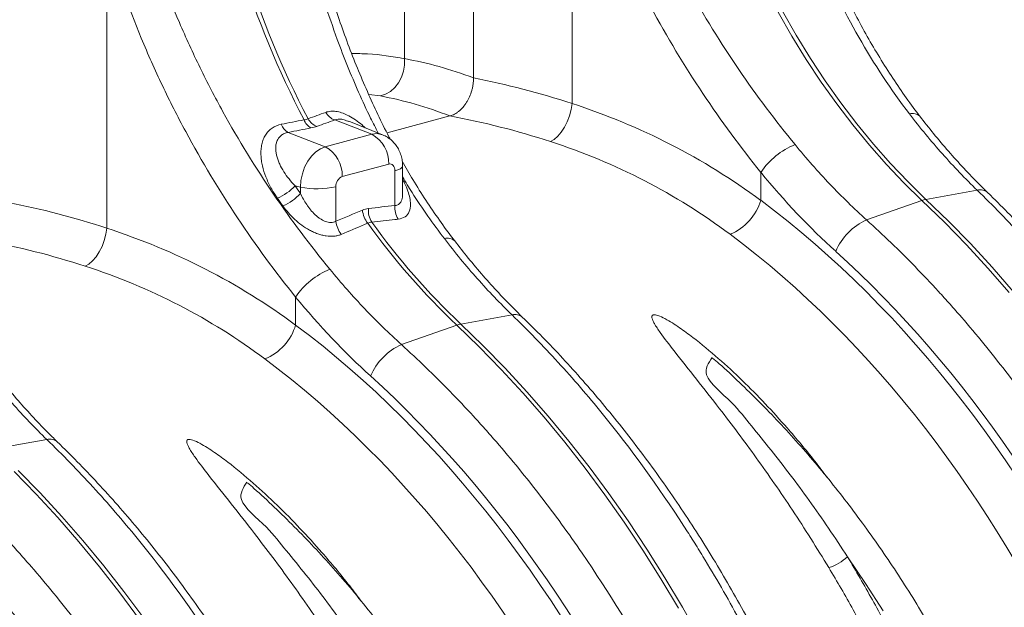
# Model space of a CAD drawing. Units: millimetres. Extents: x 0 to 8400, y 0 to 5940.
# Drawn here: x 2026 to 2325, y 1546 to 1725 of the extents above; entities that cross this region are included whole.
import ezdxf

# ---------------------------------------------------------------- set-up
doc = ezdxf.new("R2010")
doc.units = ezdxf.units.MM
doc.layers.add('ACO_DRAINAGE', color=7, linetype='Continuous')

# ---------------------------------------------------------------- blocks, each defined once
blk = doc.blocks.new('ACO - 32844 - ISO')
at = {"linetype": 'Continuous', "lineweight": 0}
for p, q in [((-273.72, 845.01), (-273.72, 977.48)), ((-294.68, 938.28), (-294.68, 850.85)), ((-243.79, 924.65), (-243.79, 837.22)), ((-385.21, 886.76), (-385.21, 799.33)), ((-175.68, 858.02), (-179.84, 865.3)), ((-181.08, 864.97), (-176.91, 857.69)), ((-176.91, 857.69), (-172.56, 850.61)), ((-171.33, 850.94), (-175.68, 858.02)), ((-294.7, 848.93), (-294.68, 850.85)), ((-172.56, 850.61), (-168.02, 843.75)), ((-166.79, 844.08), (-171.33, 850.94)), ((-295.03, 847.03), (-294.7, 848.93)), ((-296.54, 843.54), (-295.65, 845.21)), ((-295.65, 845.21), (-295.03, 847.03)), ((-299, 840.91), (-297.67, 842.09)), ((-297.67, 842.09), (-296.54, 843.54)), ((-168.02, 843.75), (-163.3, 837.12)), ((-162.07, 837.45), (-166.79, 844.08)), ((-302.02, 839.53), (-305.61, 839.98)), ((-302.02, 839.53), (-300.47, 840.04)), ((-300.47, 840.04), (-299, 840.91)), ((-244.58, 833.51), (-244.08, 835.37)), ((-244.08, 835.37), (-243.79, 837.22)), ((-163.3, 837.12), (-158.42, 830.72)), ((-157.19, 831.05), (-162.07, 837.45)), ((-315.94, 832.23), (-304.69, 827.87)), ((-300.04, 828.32), (-280.9, 833.45)), ((-245.26, 831.7), (-244.58, 833.51)), ((-311.97, 831.86), (-311.71, 831.76)), ((-301.38, 827.71), (-311.68, 831.84)), ((-247.07, 828.53), (-246.1, 830.02)), ((-246.1, 830.02), (-245.26, 831.7)), ((-158.42, 830.72), (-153.38, 824.57)), ((-152.15, 824.9), (-157.19, 831.05)), ((-330.08, 828.44), (-318.83, 824.09)), ((-304.69, 827.87), (-318.83, 824.09)), ((-250.37, 825.69), (-249.24, 826.32)), ((-249.24, 826.32), (-248.13, 827.28)), ((-248.13, 827.28), (-247.07, 828.53)), ((-320.3, 823.49), (-321.71, 822.53)), ((-318.83, 824.09), (-320.3, 823.49)), ((-153.38, 824.57), (-148.19, 818.69)), ((-146.96, 819.02), (-152.15, 824.9)), ((-323.01, 821.24), (-324.15, 819.66)), ((-321.71, 822.53), (-323.01, 821.24)), ((-325.09, 817.85), (-325.78, 815.9)), ((-324.15, 819.66), (-325.09, 817.85)), ((-313.67, 815.02), (-299.53, 818.81)), ((-299.53, 818.81), (-299.16, 818.86)), ((-299.16, 818.86), (-298.81, 818.81)), ((-298.81, 818.81), (-298.48, 818.66)), ((-298.48, 818.66), (-298.19, 818.42)), ((-298.19, 818.42), (-297.96, 818.09)), ((-297.96, 818.09), (-297.78, 817.69)), ((-297.78, 817.69), (-297.68, 817.24)), ((-296.7, 817.05), (-295.98, 817.4)), ((-295.98, 817.4), (-295.51, 817.77)), ((-295.51, 817.77), (-295.31, 818.17)), ((-295.31, 818.17), (-295.3, 818.26)), ((-295.3, 809.8), (-295.3, 818.26)), ((-148.19, 818.69), (-142.86, 813.09)), ((-141.63, 813.42), (-146.96, 819.02)), ((-325.78, 815.9), (-326.21, 813.86)), ((-297.68, 817.24), (-297.64, 816.75)), ((-297.64, 816.75), (-296.7, 817.05)), ((-297.64, 816.75), (-297.64, 806.25)), ((-186.4, 807.8), (-186.4, 816.31)), ((-327.99, 812.19), (-326.36, 811.82)), ((-326.21, 813.86), (-326.36, 811.82)), ((-326.36, 811.82), (-326.36, 809.88)), ((-315.56, 801.45), (-315.56, 811.95)), ((-142.86, 813.09), (-137.41, 807.76)), ((-136.18, 808.09), (-141.63, 813.42)), ((-120.6, 810.87), (-136.18, 808.09)), ((-154.24, 801.86), (-137.41, 807.76)), ((-137.41, 807.76), (-130.59, 801.17)), ((-129.36, 801.5), (-136.18, 808.09)), ((-385.5, 797.48), (-385.21, 799.33)), ((-130.59, 801.17), (-123.89, 794.31)), ((-122.66, 794.64), (-129.36, 801.5)), ((-386, 795.62), (-385.5, 797.48)), ((-387.52, 792.14), (-386.68, 793.82)), ((-386.68, 793.82), (-386, 795.62)), ((-123.89, 794.31), (-117.32, 787.19)), ((-116.08, 787.52), (-122.66, 794.64)), ((-389.55, 789.39), (-388.49, 790.64)), ((-388.49, 790.64), (-387.52, 792.14)), ((-391.79, 787.8), (-390.67, 788.43)), ((-390.67, 788.43), (-389.55, 789.39)), ((-109.64, 780.14), (-116.08, 787.52)), ((-117.32, 787.19), (-110.87, 779.81)), ((-327.82, 769.91), (-327.82, 778.42)), ((-262.02, 772.98), (-277.6, 770.21)), ((-295.66, 763.97), (-278.83, 769.87)), ((-278.83, 769.87), (-272.01, 763.28)), ((-270.78, 763.62), (-277.6, 770.21)), ((-264.08, 756.76), (-270.78, 763.62)), ((-272.01, 763.28), (-265.31, 756.42)), ((-265.31, 756.42), (-258.74, 749.3)), ((-257.51, 749.63), (-264.08, 756.76)), ((-258.74, 749.3), (-252.3, 741.92)), ((-251.06, 742.25), (-257.51, 749.63)), ((-252.3, 741.92), (-245.99, 734.3)), ((-244.76, 734.63), (-251.06, 742.25)), ((-403.45, 735.09), (-419.02, 732.32)), ((-245.99, 734.3), (-239.83, 726.44)), ((-238.6, 726.77), (-244.76, 734.63)), ((-413.43, 725.4), (-406.73, 718.54)), ((-405.5, 718.87), (-412.2, 725.73)), ((-239.83, 726.44), (-233.83, 718.34)), ((-232.6, 718.67), (-238.6, 726.77)), ((-406.73, 718.54), (-400.16, 711.41)), ((-398.93, 711.74), (-405.5, 718.87)), ((-226.75, 710.36), (-232.6, 718.67)), ((-233.83, 718.34), (-227.98, 710.03)), ((-400.16, 711.41), (-393.72, 704.04)), ((-392.48, 704.37), (-398.93, 711.74)), ((-227.98, 710.03), (-222.3, 701.5)), ((-221.07, 701.83), (-226.75, 710.36)), ((-393.72, 704.04), (-387.41, 696.41)), ((-386.18, 696.74), (-392.48, 704.37)), ((-222.3, 701.5), (-216.79, 692.77)), ((-215.56, 693.1), (-221.07, 701.83)), ((-154.52, 691.35), (-160.03, 699.45)), ((-387.41, 696.41), (-381.26, 688.55)), ((-380.02, 688.88), (-386.18, 696.74)), ((-216.79, 692.77), (-211.46, 683.84)), ((-210.23, 684.17), (-215.56, 693.1)), ((-381.26, 688.55), (-375.25, 680.45)), ((-374.02, 680.78), (-380.02, 688.88)), ((-149.19, 683.02), (-154.52, 691.35)), ((-205.08, 675.06), (-210.23, 684.17))]:
    blk.add_line(p, q, dxfattribs=at)
for centre, radius, start, end in [((-72.86, 963.86), 284.66, 197.3211, 207.5362), ((-71.63, 964.19), 284.66, 197.3211, 207.5362), ((-320.79, 833.95), 4.79, 200.6791, 240.0999), ((-319.63, 835.05), 5.06, 209.1613, 250.2821), ((-314.23, 837), 5.07, 208.9689, 250.2494), ((-140.19, 831.1), 3.11, 46.074, 108.6958), ((-327.69, 832.6), 4.81, 200.5411, 240.0923), ((-303.27, 822.92), 5.16, 68.4272, 106.0016), ((-309.29, 819.25), 9.77, 357.4331, 61.9206), ((-323.44, 815.46), 9.77, 357.4331, 61.9206), ((-167.37, 803.42), 22.98, 111.9937, 145.8783), ((-312.41, 812.13), 3.16, 113.5918, 183.3635), ((-339.95, 823.66), 16.57, 293.4403, 316.1665), ((-321.25, 836.84), 25.53, 258.4608, 282.8795), ((-338.1, 820.76), 16.01, 293.6506, 317.1919), ((-119.71, 807.4), 3.58, 49.2446, 104.3595), ((-298.98, 804.75), 6.73, 175.0368, 212.0189), ((-290.95, 805.67), 6.72, 175.0438, 212.2086), ((-201.82, 812.38), 16.09, 292.197, 343.4609), ((-134.74, 800.27), 7.95, 100.3948, 109.6011), ((-300.08, 805.53), 7.47, 185.3557, 218.772), ((-308.12, 802.14), 7.47, 185.3352, 218.9154), ((-130.14, 927.18), 216.45, 215.7043, 226.6117), ((-128.91, 927.51), 216.45, 215.7043, 226.6117), ((-146.74, 785.12), 18.34, 114.1352, 156.9414), ((-281.61, 793.21), 3.11, 46.074, 108.6958), ((-308.79, 765.53), 22.98, 111.9937, 145.8783), ((-261.14, 769.51), 3.58, 49.2446, 104.3595), ((-343.24, 774.49), 16.09, 292.197, 343.4609), ((-276.16, 762.39), 7.95, 100.3948, 109.6011), ((-288.16, 747.23), 18.34, 114.1352, 156.9414), ((-402.56, 731.62), 3.58, 49.2446, 104.3595), ((-169.85, 709.95), 14.37, 286.6623, 313.1086)]:
    blk.add_arc(centre, radius, start, end, dxfattribs=at)
for centre, major_axis, ratio, start_param, end_param in [((-272.71, 540.18), (-60.72, 310.64), 0.559314, 5.952487, 6.066645), ((-275.16, 540.83), (-120.99, 292.98), 0.796468, 5.685207, 5.799365), ((-280.9, 538.64), (-58.26, 300.94), 0.555294, 5.94771, 6.067363), ((-280.9, 538.64), (-119, 283.02), 0.799956, 5.679601, 5.799255), ((-96.02, 958.41), (-57.62, 203.85), 0.699031, 2.12873, 2.301972), ((-223.42, 924.92), (-60.57, 186.74), 0.739975, 1.962661, 1.977608), ((-416.59, 502.95), (-120.99, 292.98), 0.796468, 5.685207, 5.799365), ((-266.2, 542.68), (-85.96, 304.1), 0.69903, 4.328116, 5.543431), ((-273.09, 540.73), (-83.38, 294.44), 0.699608, 4.327779, 5.543093), ((-422.32, 500.75), (-119, 283.02), 0.799956, 5.679601, 5.799255), ((-265.29, 542.44), (-86.68, 306.64), 0.699031, 4.328113, 5.443565), ((-237.44, 920.52), (-57.62, 203.85), 0.699031, 2.12873, 2.301972), ((-407.63, 504.79), (-85.96, 304.1), 0.69903, 4.328116, 5.543431), ((-414.51, 502.84), (-83.38, 294.44), 0.699608, 4.327779, 5.543093), ((-406.72, 504.56), (-86.68, 306.64), 0.699031, 4.328113, 5.443565), ((-549.05, 466.9), (-85.96, 304.1), 0.69903, 4.328116, 5.543431), ((-555.93, 464.96), (-83.38, 294.44), 0.699608, 4.327779, 5.543093), ((-548.14, 466.67), (-86.68, 306.64), 0.699031, 4.328113, 5.443565)]:
    blk.add_ellipse(centre, major_axis=major_axis, ratio=ratio, start_param=start_param, end_param=end_param, dxfattribs=at)
for points, knots in [([(-186.53, 940.34), (-184.53, 930.39), (-182.1, 920.64), (-177.78, 906.3), (-176.23, 901.57), (-174.14, 895.72), (-173.72, 894.55), (-172.85, 892.23), (-172.41, 891.07), (-171.08, 887.63), (-170.16, 885.35), (-165.44, 874.12), (-161.25, 865.54), (-151.94, 849.18), (-146.83, 841.4), (-141.18, 834.05)], [0, 0, 0, 0, 0.25, 0.25, 0.375, 0.375, 0.40625, 0.40625, 0.4375, 0.4375, 0.5, 0.5, 0.75, 0.75, 1, 1, 1, 1]), ([(-138.02, 833.36), (-138.15, 833.53), (-139.77, 835.56), (-142.71, 839.67), (-146.83, 845.69), (-150.76, 851.96), (-154.51, 858.4), (-158.07, 865.01), (-161.44, 871.79), (-164.63, 878.75), (-167.66, 885.88), (-170.51, 893.18), (-173.17, 900.59), (-175.63, 908.07), (-177.9, 915.63), (-179.99, 923.27), (-181.88, 930.98), (-183.21, 936.8), (-183.84, 940.05), (-183.97, 940.7)], [0, 0, 0, 0, 0.0059449, 0.0706479, 0.1356974, 0.200913, 0.2660774, 0.3309931, 0.3958577, 0.4610035, 0.5265837, 0.5923726, 0.658111, 0.7235219, 0.788458, 0.8535405, 0.9187775, 0.9838029, 1, 1, 1, 1]), ([(-175.98, 824.73), (-181.94, 831.99), (-187.66, 839.61), (-198.54, 855.57), (-203.7, 863.91), (-209.72, 874.82), (-210.9, 877.03), (-213.23, 881.49), (-214.36, 883.74), (-217.67, 890.53), (-219.76, 895.1), (-225.67, 908.98), (-229.13, 918.45), (-232.04, 928.15)], [0, 0, 0, 0, 0.25, 0.25, 0.5, 0.5, 0.5625, 0.5625, 0.625, 0.625, 0.75, 0.75, 1, 1, 1, 1]), ([(-243.79, 924.65), (-240.83, 914.53), (-237.32, 904.64), (-231.31, 890.12), (-229.18, 885.34), (-225.8, 878.24), (-224.64, 875.88), (-222.27, 871.21), (-221.06, 868.89), (-214.9, 857.45), (-209.62, 848.7), (-198.45, 831.94), (-192.56, 823.94), (-186.4, 816.31)], [0, 0, 0, 0, 0.25, 0.25, 0.375, 0.375, 0.4375, 0.4375, 0.5, 0.5, 0.75, 0.75, 1, 1, 1, 1]), ([(-327.95, 902.45), (-327.13, 898.58), (-325.49, 890.83), (-322.49, 879.32), (-319.09, 867.91), (-315.57, 857.67), (-312.07, 848.58), (-308.69, 840.6), (-305.58, 833.81), (-303.49, 829.76), (-302.71, 828.25)], [0, 0, 0, 0, 0.1481724, 0.2968643, 0.4471367, 0.5979394, 0.7093712, 0.8208031, 0.9330988, 1, 1, 1, 1]), ([(-298.98, 826.26), (-299.14, 826.56), (-300.49, 829.05), (-302.85, 833.91), (-306.06, 840.86), (-309.08, 848), (-311.93, 855.29), (-314.59, 862.7), (-317.05, 870.19), (-319.32, 877.75), (-321.41, 885.38), (-323.3, 893.1), (-324.63, 898.92), (-325.26, 902.17), (-325.39, 902.81)], [0, 0, 0, 0, 0.012893, 0.108599, 0.204721, 0.301483, 0.398553, 0.495549, 0.592062, 0.687874, 0.783902, 0.880158, 0.976101, 1, 1, 1, 1]), ([(-317.4, 786.84), (-323.36, 794.1), (-329.08, 801.72), (-339.96, 817.68), (-345.12, 826.02), (-351.14, 836.93), (-352.32, 839.14), (-354.65, 843.61), (-355.78, 845.86), (-359.09, 852.64), (-361.19, 857.21), (-367.09, 871.09), (-370.55, 880.56), (-373.46, 890.26)], [0, 0, 0, 0, 0.25, 0.25, 0.5, 0.5, 0.5625, 0.5625, 0.625, 0.625, 0.75, 0.75, 1, 1, 1, 1]), ([(-385.21, 886.76), (-382.25, 876.64), (-378.74, 866.75), (-372.73, 852.24), (-370.6, 847.45), (-367.22, 840.35), (-366.06, 837.99), (-363.69, 833.32), (-362.48, 831.01), (-356.33, 819.57), (-351.04, 810.81), (-339.87, 794.06), (-333.98, 786.05), (-327.82, 778.42)], [0, 0, 0, 0, 0.25, 0.25, 0.375, 0.375, 0.4375, 0.4375, 0.5, 0.5, 0.75, 0.75, 1, 1, 1, 1]), ([(-310.76, 852.4), (-309.14, 852.4), (-303.6, 852.37), (-298.38, 851.48), (-294.68, 850.85)], [0, 0, 0, 0, 0.291432, 1, 1, 1, 1]), ([(-273.72, 845.01), (-273.72, 844.37), (-273.77, 843.72), (-273.91, 842.76), (-273.96, 842.43), (-274.1, 841.79), (-274.18, 841.46), (-274.46, 840.51), (-274.68, 839.9), (-275.07, 839.01), (-275.21, 838.71), (-275.52, 838.14), (-275.67, 837.87), (-276.17, 837.07), (-276.53, 836.58), (-277.12, 835.9), (-277.33, 835.68), (-277.74, 835.28), (-278.16, 834.9), (-278.6, 834.57), (-279.05, 834.27), (-279.27, 834.13), (-279.96, 833.77), (-280.43, 833.58), (-280.9, 833.45)], [0, 0, 0, 0, 0.125, 0.125, 0.1875, 0.1875, 0.25, 0.25, 0.375, 0.375, 0.4375, 0.4375, 0.5, 0.5, 0.625, 0.625, 0.6875, 0.6875, 0.75, 0.8125, 0.8125, 0.875, 0.875, 1, 1, 1, 1]), ([(-186.4, 807.8), (-195.13, 814.24), (-204.27, 819.9), (-223.39, 829.7), (-233.36, 833.84), (-243.79, 837.22)], [0, 0, 0, 0, 0.5, 0.5, 1, 1, 1, 1]), ([(-306.65, 829.83), (-306.96, 830.12), (-307.89, 831.01), (-309.59, 832.27), (-311.54, 833.48), (-313.43, 834.32), (-315.15, 834.81), (-316.8, 834.94), (-317.95, 834.78), (-318.54, 834.58), (-318.66, 834.54)], [0, 0, 0, 0, 0.081719, 0.243793, 0.410073, 0.546294, 0.686393, 0.821967, 0.962247, 1, 1, 1, 1]), ([(-315.94, 832.23), (-315.86, 832.26), (-315.3, 832.47), (-314.45, 832.52), (-313.18, 832.36), (-312.48, 832.07), (-311.97, 831.86)], [0, 0, 0, 0, 0.080547, 0.537477, 0.665517, 1, 1, 1, 1]), ([(-141.18, 834.05), (-137.94, 829.83), (-134.6, 825.78), (-129.45, 819.98), (-127.71, 818.09), (-124.18, 814.41), (-122.4, 812.61), (-120.6, 810.87)], [0, 0, 0, 0, 0.5, 0.5, 0.75, 0.75, 1, 1, 1, 1]), ([(-117.38, 810.11), (-118.22, 810.94), (-120.67, 813.34), (-124.68, 817.5), (-129.35, 822.69), (-133.81, 827.95), (-136.66, 831.59), (-138.03, 833.34)], [0, 0, 0, 0, 0.117186, 0.341945, 0.566734, 0.791525, 1, 1, 1, 1]), ([(-332.19, 830.92), (-333.22, 830.72), (-334.15, 830.34), (-335.17, 829.64), (-335.37, 829.48), (-335.74, 829.16), (-335.92, 829), (-336.42, 828.46), (-336.72, 828.07), (-337.11, 827.44), (-337.23, 827.22), (-337.46, 826.77), (-337.56, 826.54), (-337.84, 825.83), (-337.99, 825.34), (-338.21, 824.32), (-338.29, 823.79), (-338.38, 822.72), (-338.39, 822.17), (-338.35, 821.08), (-338.3, 820.52), (-338.15, 819.4), (-338.05, 818.84), (-337.66, 817.14), (-337.3, 816.02), (-336.43, 813.81), (-335.92, 812.72), (-334.74, 810.55), (-334.08, 809.49), (-333.36, 808.46)], [0, 0, 0, 0, 0.125, 0.125, 0.15625, 0.15625, 0.1875, 0.1875, 0.25, 0.25, 0.28125, 0.28125, 0.3125, 0.3125, 0.375, 0.375, 0.4375, 0.4375, 0.5, 0.5, 0.5625, 0.5625, 0.625, 0.625, 0.75, 0.75, 0.875, 0.875, 1, 1, 1, 1]), ([(-327.99, 812.19), (-328.64, 812.87), (-329.26, 813.57), (-330.4, 815.01), (-330.93, 815.75), (-331.88, 817.25), (-332.3, 818.02), (-332.85, 819.2), (-333.01, 819.6), (-333.31, 820.39), (-333.43, 820.79), (-333.64, 821.58), (-333.72, 821.98), (-333.84, 822.77), (-333.87, 823.16), (-333.88, 824.34), (-333.77, 825.08), (-333.37, 826.11), (-333.2, 826.43), (-332.78, 827.01), (-332.53, 827.28), (-331.94, 827.75), (-331.61, 827.94), (-330.9, 828.25), (-330.5, 828.37), (-330.08, 828.44)], [0, 0, 0, 0, 0.125, 0.125, 0.25, 0.25, 0.375, 0.375, 0.4375, 0.4375, 0.5, 0.5, 0.5625, 0.5625, 0.625, 0.625, 0.75, 0.75, 0.8125, 0.8125, 0.875, 0.875, 0.9375, 0.9375, 1, 1, 1, 1]), ([(-295.3, 818.26), (-295.32, 818.77), (-295.36, 819.87), (-295.73, 821.48), (-296.35, 823.06), (-297.21, 824.49), (-298.28, 825.75), (-299.55, 826.77), (-300.6, 827.43), (-301.25, 827.64), (-301.38, 827.68)], [0, 0, 0, 0, 0.128326, 0.272965, 0.414762, 0.554116, 0.691745, 0.828319, 0.96436, 1, 1, 1, 1]), ([(-250.37, 825.69), (-240.42, 822.46), (-230.91, 818.5), (-212.72, 809.1), (-204.03, 803.67), (-195.74, 797.48)], [0, 0, 0, 0, 0.5, 0.5, 1, 1, 1, 1]), ([(-154.24, 801.86), (-158.04, 805.29), (-161.76, 808.92), (-167.2, 814.65), (-169, 816.6), (-172.53, 820.6), (-174.27, 822.64), (-175.98, 824.73)], [0, 0, 0, 0, 0.5, 0.5, 0.75, 0.75, 1, 1, 1, 1]), ([(-279.44, 795.47), (-279.57, 795.64), (-281.19, 797.67), (-284.14, 801.78), (-288.25, 807.81), (-292.02, 813.77), (-294.32, 817.8), (-295.39, 819.66)], [0, 0, 0, 0, 0.023119, 0.274742, 0.527713, 0.781329, 1, 1, 1, 1]), ([(-295.3, 814.9), (-294.35, 813.32), (-291.91, 809.26), (-287.69, 802.98), (-284.3, 798.44), (-282.6, 796.16)], [0, 0, 0, 0, 0.2407382, 0.6203698, 1, 1, 1, 1]), ([(-296.63, 802.08), (-295.87, 802.27), (-294.35, 802.64), (-293.11, 804.33), (-292.79, 806.39), (-293.05, 808.53), (-293.67, 810.69), (-294.43, 812.6), (-295.09, 813.81), (-295.3, 814.19)], [0, 0, 0, 0, 0.170785, 0.342139, 0.519356, 0.647189, 0.778615, 0.931453, 1, 1, 1, 1]), ([(-315.56, 801.45), (-315.79, 801.33), (-316.03, 801.24), (-316.55, 801.12), (-316.82, 801.09), (-317.38, 801.09), (-317.66, 801.12), (-318.23, 801.23), (-318.52, 801.31), (-319.38, 801.64), (-319.93, 801.93), (-320.72, 802.47), (-320.98, 802.66), (-321.48, 803.07), (-321.72, 803.28), (-322.42, 803.95), (-322.86, 804.42), (-323.49, 805.18), (-323.69, 805.43), (-324.08, 805.96), (-324.27, 806.22), (-325.18, 807.57), (-325.8, 808.7), (-326.36, 809.88)], [0, 0, 0, 0, 0.0625, 0.0625, 0.125, 0.125, 0.1875, 0.1875, 0.25, 0.25, 0.375, 0.375, 0.4375, 0.4375, 0.5, 0.5, 0.625, 0.625, 0.6875, 0.6875, 0.75, 0.75, 1, 1, 1, 1]), ([(-295.3, 809.8), (-295.3, 809.8), (-295.25, 809.1), (-295.46, 807.9), (-296.17, 806.67), (-297.03, 806.28), (-297.52, 806.25), (-297.64, 806.25)], [0, 0, 0, 0, 0.0010485, 0.3604394, 0.6849248, 0.9243647, 1, 1, 1, 1]), ([(-120.6, 810.87), (-118.22, 808.57), (-115.87, 806.22), (-111.19, 801.41), (-108.88, 798.96), (-102.01, 791.45), (-97.54, 786.27), (-84.47, 770.2), (-76.19, 758.79), (-67.37, 745.16), (-66.4, 743.64), (-64.46, 740.56), (-63.5, 739.01), (-60.66, 734.35), (-58.79, 731.21), (-53.32, 721.71), (-49.82, 715.26), (-39.75, 695.58), (-33.62, 682.03), (-25.29, 661.03), (-22.67, 653.91), (-18.95, 643.08), (-17.74, 639.43), (-15.43, 632.14), (-14.32, 628.48), (-8.98, 610.18), (-5.41, 595.43), (-1.09, 573.14), (0.18, 565.68), (2.37, 550.72), (3.29, 543.21), (4.21, 533.78), (4.39, 531.9), (4.71, 528.13), (4.86, 526.25), (5.28, 520.62), (5.51, 516.87), (6.06, 505.65), (6.25, 498.2), (6.25, 490.79)], [0, 0, 0, 0, 0.03125, 0.03125, 0.0625, 0.0625, 0.125, 0.125, 0.25, 0.25, 0.265625, 0.265625, 0.28125, 0.28125, 0.3125, 0.3125, 0.375, 0.375, 0.5, 0.5, 0.5625, 0.5625, 0.59375, 0.59375, 0.625, 0.625, 0.75, 0.75, 0.8125, 0.8125, 0.875, 0.875, 0.890625, 0.890625, 0.90625, 0.90625, 0.9375, 0.9375, 1, 1, 1, 1]), ([(8.59, 492.52), (8.58, 494.25), (8.57, 499.27), (8.37, 507.62), (7.92, 517.56), (7.26, 527.54), (6.37, 537.54), (5.27, 547.56), (3.95, 557.58), (2.42, 567.6), (0.67, 577.61), (-1.29, 587.6), (-3.46, 597.55), (-5.84, 607.46), (-8.42, 617.33), (-11.21, 627.13), (-14.2, 636.86), (-17.38, 646.51), (-20.76, 656.08), (-24.34, 665.55), (-28.1, 674.91), (-32.04, 684.16), (-36.17, 693.28), (-40.48, 702.28), (-44.95, 711.13), (-49.6, 719.83), (-54.42, 728.37), (-59.39, 736.75), (-64.52, 744.96), (-69.8, 752.98), (-75.23, 760.81), (-80.8, 768.45), (-86.51, 775.88), (-92.35, 783.1), (-98.31, 790.1), (-104.39, 796.87), (-110.49, 803.29), (-114.84, 807.65), (-117.11, 809.86), (-117.38, 810.11)], [0, 0, 0, 0, 0.014849, 0.042932, 0.071012, 0.09909, 0.127166, 0.15524, 0.183312, 0.211383, 0.239453, 0.267522, 0.295591, 0.32366, 0.351729, 0.379799, 0.407869, 0.435941, 0.464014, 0.492089, 0.520167, 0.548246, 0.576329, 0.604414, 0.632503, 0.660595, 0.688691, 0.71679, 0.744894, 0.773001, 0.801112, 0.829228, 0.857346, 0.885469, 0.913594, 0.941722, 0.969852, 0.996494, 1, 1, 1, 1]), ([(-331.68, 806.09), (-331.16, 805.36), (-330.6, 804.66), (-329.41, 803.3), (-328.78, 802.65), (-327.43, 801.4), (-326.71, 800.81), (-325.22, 799.72), (-324.44, 799.22), (-323.22, 798.56), (-322.8, 798.35), (-321.97, 797.97), (-321.54, 797.8), (-320.7, 797.5), (-320.27, 797.37), (-319.41, 797.15), (-318.98, 797.06), (-317.71, 796.87), (-316.9, 796.84), (-315.72, 796.95), (-315.34, 797.02), (-314.61, 797.2), (-314.26, 797.31), (-313.93, 797.45)], [0, 0, 0, 0, 0.125, 0.125, 0.25, 0.25, 0.375, 0.375, 0.5, 0.5, 0.5625, 0.5625, 0.625, 0.625, 0.6875, 0.6875, 0.75, 0.75, 0.875, 0.875, 0.9375, 0.9375, 1, 1, 1, 1]), ([(-327.82, 769.91), (-336.55, 776.35), (-345.69, 782.01), (-364.81, 791.81), (-374.78, 795.95), (-385.21, 799.33)], [0, 0, 0, 0, 0.5, 0.5, 1, 1, 1, 1]), ([(-313.93, 797.45), (-311.59, 798.44), (-309.26, 799.43), (-306.92, 800.42), (-306.58, 800.57), (-306.25, 800.71), (-305.91, 800.85)], [0, 0, 0, 0, 0.01, 0.01, 0.01, 0.01143558, 0.01143558, 0.01143558, 0.01143558]), ([(-304.68, 801.18), (-302.33, 801.44), (-299.99, 801.71), (-297.64, 801.97), (-297.31, 802.01), (-296.97, 802.05), (-296.63, 802.08)], [0, 0, 0, 0, 0.01, 0.01, 0.01, 0.01143558, 0.01143558, 0.01143558, 0.01143558]), ([(-20.77, 483.55), (-20.77, 487.26), (-20.82, 490.97), (-21.02, 498.42), (-21.16, 502.16), (-21.75, 513.39), (-22.33, 520.87), (-24.66, 543.33), (-26.96, 558.31), (-30.41, 575.16), (-30.81, 577.03), (-31.62, 580.78), (-32.04, 582.65), (-33.34, 588.26), (-34.24, 591.98), (-37.09, 603.08), (-39.16, 610.41), (-45.88, 632.17), (-51.04, 646.38), (-59.8, 667.26), (-62.89, 674.15), (-67.78, 684.37), (-69.46, 687.76), (-72.88, 694.46), (-74.63, 697.77), (-83.51, 714.12), (-91.15, 726.59), (-103.39, 744.4), (-107.6, 750.18), (-116.28, 761.45), (-120.76, 766.93), (-126.52, 773.59), (-127.68, 774.91), (-130.01, 777.53), (-131.19, 778.83), (-134.72, 782.67), (-137.1, 785.19), (-144.32, 792.59), (-149.23, 797.32), (-154.24, 801.86)], [0, 0, 0, 0, 0.03125, 0.03125, 0.0625, 0.0625, 0.125, 0.125, 0.25, 0.25, 0.265625, 0.265625, 0.28125, 0.28125, 0.3125, 0.3125, 0.375, 0.375, 0.5, 0.5, 0.5625, 0.5625, 0.59375, 0.59375, 0.625, 0.625, 0.75, 0.75, 0.8125, 0.8125, 0.875, 0.875, 0.890625, 0.890625, 0.90625, 0.90625, 0.9375, 0.9375, 1, 1, 1, 1]), ([(-282.6, 796.16), (-279.36, 791.94), (-276.02, 787.89), (-270.87, 782.09), (-269.13, 780.2), (-265.61, 776.52), (-263.83, 774.73), (-262.02, 772.98)], [0, 0, 0, 0, 0.5, 0.5, 0.75, 0.75, 1, 1, 1, 1]), ([(-258.8, 772.22), (-259.64, 773.05), (-262.09, 775.45), (-266.1, 779.61), (-270.77, 784.8), (-275.23, 790.07), (-278.08, 793.7), (-279.45, 795.46)], [0, 0, 0, 0, 0.117186, 0.341945, 0.566734, 0.791525, 1, 1, 1, 1]), ([(-391.79, 787.8), (-381.84, 784.57), (-372.33, 780.61), (-354.14, 771.21), (-345.45, 765.78), (-337.17, 759.6)], [0, 0, 0, 0, 0.5, 0.5, 1, 1, 1, 1]), ([(-295.66, 763.97), (-299.46, 767.41), (-303.18, 771.03), (-308.62, 776.76), (-310.42, 778.71), (-313.95, 782.71), (-315.69, 784.75), (-317.4, 786.84)], [0, 0, 0, 0, 0.5, 0.5, 0.75, 0.75, 1, 1, 1, 1]), ([(-262.02, 772.98), (-259.64, 770.68), (-257.29, 768.33), (-252.62, 763.52), (-250.3, 761.07), (-243.43, 753.56), (-238.96, 748.38), (-225.89, 732.31), (-217.61, 720.9), (-208.79, 707.27), (-207.82, 705.75), (-205.89, 702.67), (-204.93, 701.13), (-202.08, 696.46), (-200.21, 693.32), (-194.74, 683.82), (-191.24, 677.37), (-181.17, 657.69), (-175.04, 644.14), (-166.71, 623.14), (-164.09, 616.03), (-160.37, 605.19), (-159.17, 601.54), (-156.85, 594.25), (-155.74, 590.59), (-150.4, 572.29), (-146.83, 557.54), (-142.51, 535.25), (-141.24, 527.79), (-139.05, 512.83), (-138.13, 505.32), (-137.21, 495.9), (-137.04, 494.01), (-136.71, 490.24), (-136.56, 488.36), (-136.14, 482.73), (-135.91, 478.98), (-135.36, 467.76), (-135.17, 460.31), (-135.17, 452.9)], [0, 0, 0, 0, 0.03125, 0.03125, 0.0625, 0.0625, 0.125, 0.125, 0.25, 0.25, 0.265625, 0.265625, 0.28125, 0.28125, 0.3125, 0.3125, 0.375, 0.375, 0.5, 0.5, 0.5625, 0.5625, 0.59375, 0.59375, 0.625, 0.625, 0.75, 0.75, 0.8125, 0.8125, 0.875, 0.875, 0.890625, 0.890625, 0.90625, 0.90625, 0.9375, 0.9375, 1, 1, 1, 1]), ([(-166.31, 723.66), (-167.52, 725.29), (-171.39, 730.47), (-177.66, 737.9), (-185.03, 746.05), (-191.98, 753.1), (-199.25, 759.84), (-205.64, 765.15), (-210.4, 768.64), (-213.25, 770.54), (-215.41, 771.82), (-217.17, 772.69), (-218.33, 773.02), (-218.84, 773.07), (-219.17, 773.01), (-219.39, 772.85), (-219.52, 772.56), (-219.49, 772.03), (-219.22, 771.28), (-218.46, 769.79), (-216.4, 766.73), (-212.1, 761.16), (-205.97, 753.5), (-199.42, 745.16), (-193.32, 737.15), (-187.74, 729.55), (-182.21, 721.71), (-176.67, 713.54), (-171.16, 705.05), (-167.54, 699.14), (-165.73, 696.18)], [0, 0, 0, 0, 0.034655, 0.110639, 0.167902, 0.225251, 0.282909, 0.340722, 0.369559, 0.384115, 0.398648, 0.411389, 0.415586, 0.41809, 0.420255, 0.422408, 0.425233, 0.429739, 0.437361, 0.445237, 0.468952, 0.516323, 0.586701, 0.657342, 0.713402, 0.76954, 0.825902, 0.882336, 0.941128, 1, 1, 1, 1]), ([(-132.83, 454.63), (-132.84, 456.36), (-132.86, 461.38), (-133.05, 469.73), (-133.5, 479.67), (-134.17, 489.65), (-135.05, 499.65), (-136.15, 509.67), (-137.47, 519.69), (-139.01, 529.72), (-140.75, 539.72), (-142.71, 549.71), (-144.88, 559.66), (-147.26, 569.58), (-149.84, 579.44), (-152.63, 589.24), (-155.62, 598.97), (-158.81, 608.62), (-162.19, 618.19), (-165.76, 627.66), (-169.52, 637.02), (-173.47, 646.27), (-177.59, 655.4), (-181.9, 664.39), (-186.38, 673.24), (-191.02, 681.94), (-195.84, 690.49), (-200.81, 698.86), (-205.94, 707.07), (-211.22, 715.09), (-216.65, 722.92), (-222.22, 730.56), (-227.93, 737.99), (-233.77, 745.21), (-239.73, 752.21), (-245.82, 758.98), (-251.91, 765.41), (-256.26, 769.76), (-258.53, 771.97), (-258.8, 772.22)], [0, 0, 0, 0, 0.014849, 0.042932, 0.071012, 0.09909, 0.127166, 0.15524, 0.183312, 0.211383, 0.239453, 0.267522, 0.295591, 0.32366, 0.351729, 0.379799, 0.407869, 0.435941, 0.464014, 0.492089, 0.520167, 0.548246, 0.576329, 0.604414, 0.632503, 0.660595, 0.688691, 0.71679, 0.744894, 0.773001, 0.801112, 0.829228, 0.857346, 0.885469, 0.913594, 0.941722, 0.969852, 0.996494, 1, 1, 1, 1]), ([(-162.19, 445.66), (-162.19, 449.37), (-162.24, 453.08), (-162.44, 460.54), (-162.59, 464.28), (-163.17, 475.5), (-163.76, 482.98), (-166.08, 505.44), (-168.38, 520.42), (-171.83, 537.27), (-172.23, 539.15), (-173.04, 542.89), (-173.46, 544.77), (-174.76, 550.37), (-175.66, 554.09), (-178.51, 565.19), (-180.58, 572.52), (-187.3, 594.28), (-192.46, 608.49), (-201.22, 629.38), (-204.31, 636.26), (-209.21, 646.48), (-210.88, 649.88), (-214.3, 656.57), (-216.05, 659.88), (-224.93, 676.23), (-232.57, 688.7), (-244.81, 706.51), (-249.02, 712.3), (-257.7, 723.56), (-262.18, 729.05), (-267.94, 735.7), (-269.1, 737.02), (-271.43, 739.64), (-272.61, 740.94), (-276.14, 744.79), (-278.52, 747.3), (-285.74, 754.7), (-290.65, 759.44), (-295.66, 763.97)], [0, 0, 0, 0, 0.03125, 0.03125, 0.0625, 0.0625, 0.125, 0.125, 0.25, 0.25, 0.265625, 0.265625, 0.28125, 0.28125, 0.3125, 0.3125, 0.375, 0.375, 0.5, 0.5, 0.5625, 0.5625, 0.59375, 0.59375, 0.625, 0.625, 0.75, 0.75, 0.8125, 0.8125, 0.875, 0.875, 0.890625, 0.890625, 0.90625, 0.90625, 0.9375, 0.9375, 1, 1, 1, 1]), ([(-424.03, 758.27), (-420.78, 754.05), (-417.44, 750.01), (-412.29, 744.2), (-410.55, 742.31), (-407.03, 738.63), (-405.25, 736.84), (-403.45, 735.09)], [0, 0, 0, 0, 0.5, 0.5, 0.75, 0.75, 1, 1, 1, 1]), ([(-400.22, 734.34), (-401.06, 735.16), (-403.52, 737.56), (-407.52, 741.73), (-412.19, 746.91), (-416.65, 752.18), (-419.5, 755.82), (-420.87, 757.57)], [0, 0, 0, 0, 0.117186, 0.341945, 0.566734, 0.791525, 1, 1, 1, 1]), ([(-160.03, 699.45), (-161.93, 702.36), (-165.75, 708.18), (-171.56, 716.46), (-177.41, 724.38), (-183.22, 731.93), (-189.38, 739.29), (-195.13, 746.85), (-204.97, 754.51), (-202.34, 758.36), (-201.21, 760.02)], [0, 0, 0, 0, 0.126752, 0.253677, 0.373921, 0.494315, 0.615164, 0.736169, 0.885925, 1, 1, 1, 1]), ([(-78.54, 470.02), (-78.55, 471.65), (-78.56, 476.39), (-78.77, 484.28), (-79.22, 493.68), (-79.9, 503.11), (-80.81, 512.56), (-81.93, 522.03), (-83.28, 531.49), (-84.85, 540.95), (-86.64, 550.4), (-88.64, 559.81), (-90.86, 569.19), (-93.28, 578.51), (-95.92, 587.78), (-98.76, 596.99), (-101.81, 606.11), (-105.06, 615.15), (-108.5, 624.09), (-112.13, 632.92), (-115.96, 641.64), (-119.97, 650.23), (-124.16, 658.69), (-128.53, 667.01), (-133.07, 675.17), (-137.77, 683.17), (-142.64, 691), (-147.67, 698.65), (-152.84, 706.11), (-158.17, 713.38), (-163.63, 720.45), (-169.23, 727.31), (-174.96, 733.95), (-180.82, 740.36), (-186.78, 746.55), (-192.87, 752.48), (-197.62, 756.91), (-200.37, 759.28), (-201.03, 759.84)], [0, 0, 0, 0, 0.015157, 0.043858, 0.072558, 0.101256, 0.129953, 0.158648, 0.187343, 0.216036, 0.244729, 0.273421, 0.302113, 0.330805, 0.359497, 0.38819, 0.416882, 0.445576, 0.47427, 0.502965, 0.531662, 0.56036, 0.58906, 0.617762, 0.646465, 0.675171, 0.703878, 0.732588, 0.7613, 0.790014, 0.81873, 0.847447, 0.876167, 0.904887, 0.933609, 0.96233, 0.991051, 1, 1, 1, 1]), ([(-403.45, 735.09), (-401.07, 732.79), (-398.71, 730.44), (-394.04, 725.64), (-391.72, 723.18), (-384.85, 715.68), (-380.38, 710.49), (-367.31, 694.43), (-359.03, 683.02), (-350.21, 669.39), (-349.24, 667.86), (-347.31, 664.79), (-346.35, 663.24), (-343.5, 658.57), (-341.64, 655.43), (-336.16, 645.93), (-332.66, 639.48), (-322.59, 619.81), (-316.46, 606.25), (-308.14, 585.25), (-305.51, 578.14), (-301.79, 567.3), (-300.59, 563.65), (-298.27, 556.36), (-297.16, 552.71), (-291.82, 534.4), (-288.25, 519.65), (-283.93, 497.36), (-282.66, 489.91), (-280.47, 474.94), (-279.56, 467.43), (-278.63, 458.01), (-278.46, 456.12), (-278.13, 452.35), (-277.98, 450.47), (-277.57, 444.84), (-277.33, 441.09), (-276.78, 429.87), (-276.59, 422.43), (-276.59, 415.02)], [0, 0, 0, 0, 0.03125, 0.03125, 0.0625, 0.0625, 0.125, 0.125, 0.25, 0.25, 0.265625, 0.265625, 0.28125, 0.28125, 0.3125, 0.3125, 0.375, 0.375, 0.5, 0.5, 0.5625, 0.5625, 0.59375, 0.59375, 0.625, 0.625, 0.75, 0.75, 0.8125, 0.8125, 0.875, 0.875, 0.890625, 0.890625, 0.90625, 0.90625, 0.9375, 0.9375, 1, 1, 1, 1]), ([(-274.25, 416.74), (-274.26, 418.47), (-274.28, 423.49), (-274.48, 431.84), (-274.92, 441.78), (-275.59, 451.76), (-276.47, 461.76), (-277.57, 471.78), (-278.89, 481.81), (-280.43, 491.83), (-282.17, 501.83), (-284.13, 511.82), (-286.3, 521.77), (-288.68, 531.69), (-291.27, 541.55), (-294.05, 551.35), (-297.04, 561.08), (-300.23, 570.74), (-303.61, 580.3), (-307.18, 589.77), (-310.94, 599.13), (-314.89, 608.38), (-319.01, 617.51), (-323.32, 626.5), (-327.8, 635.35), (-332.45, 644.05), (-337.26, 652.6), (-342.23, 660.98), (-347.36, 669.18), (-352.64, 677.2), (-358.07, 685.04), (-363.64, 692.67), (-369.35, 700.1), (-375.19, 707.32), (-381.15, 714.32), (-387.24, 721.09), (-393.33, 727.52), (-397.68, 731.88), (-399.96, 734.08), (-400.22, 734.34)], [0, 0, 0, 0, 0.014849, 0.042932, 0.071012, 0.09909, 0.127166, 0.15524, 0.183312, 0.211383, 0.239453, 0.267522, 0.295591, 0.32366, 0.351729, 0.379799, 0.407869, 0.435941, 0.464014, 0.492089, 0.520167, 0.548246, 0.576329, 0.604414, 0.632503, 0.660595, 0.688691, 0.71679, 0.744894, 0.773001, 0.801112, 0.829228, 0.857346, 0.885469, 0.913594, 0.941722, 0.969852, 0.996494, 1, 1, 1, 1]), ([(-307.73, 685.78), (-308.94, 687.4), (-312.81, 692.58), (-319.08, 700.01), (-326.45, 708.16), (-333.4, 715.21), (-340.67, 721.95), (-347.06, 727.27), (-351.82, 730.75), (-354.67, 732.65), (-356.84, 733.93), (-358.59, 734.8), (-359.75, 735.13), (-360.27, 735.18), (-360.59, 735.12), (-360.82, 734.96), (-360.94, 734.67), (-360.91, 734.14), (-360.64, 733.39), (-359.88, 731.9), (-357.82, 728.84), (-353.53, 723.27), (-347.39, 715.61), (-340.84, 707.27), (-334.75, 699.26), (-329.16, 691.66), (-323.63, 683.83), (-318.1, 675.65), (-312.58, 667.16), (-308.96, 661.25), (-307.15, 658.29)], [0, 0, 0, 0, 0.034655, 0.110639, 0.167902, 0.225251, 0.282909, 0.340722, 0.369559, 0.384115, 0.398648, 0.411389, 0.415586, 0.41809, 0.420255, 0.422408, 0.425233, 0.429739, 0.437361, 0.445237, 0.468952, 0.516323, 0.586701, 0.657342, 0.713402, 0.76954, 0.825902, 0.882336, 0.941128, 1, 1, 1, 1]), ([(-303.62, 407.78), (-303.62, 411.48), (-303.67, 415.2), (-303.86, 422.65), (-304.01, 426.39), (-304.59, 437.61), (-305.18, 445.1), (-307.5, 467.55), (-309.8, 482.53), (-313.25, 499.38), (-313.65, 501.26), (-314.47, 505), (-314.89, 506.88), (-316.18, 512.48), (-317.08, 516.2), (-319.93, 527.3), (-322, 534.63), (-328.73, 556.39), (-333.88, 570.6), (-342.64, 591.49), (-345.73, 598.38), (-350.63, 608.6), (-352.31, 611.99), (-355.73, 618.68), (-357.47, 621.99), (-366.35, 638.34), (-373.99, 650.81), (-386.23, 668.62), (-390.44, 674.41), (-399.12, 685.68), (-403.6, 691.16), (-409.36, 697.81), (-410.52, 699.14), (-412.86, 701.75), (-414.03, 703.05), (-417.56, 706.9), (-419.95, 709.41), (-427.16, 716.81), (-432.07, 721.55), (-437.08, 726.08)], [0, 0, 0, 0, 0.03125, 0.03125, 0.0625, 0.0625, 0.125, 0.125, 0.25, 0.25, 0.265625, 0.265625, 0.28125, 0.28125, 0.3125, 0.3125, 0.375, 0.375, 0.5, 0.5, 0.5625, 0.5625, 0.59375, 0.59375, 0.625, 0.625, 0.75, 0.75, 0.8125, 0.8125, 0.875, 0.875, 0.890625, 0.890625, 0.90625, 0.90625, 0.9375, 0.9375, 1, 1, 1, 1]), ([(-301.45, 661.57), (-303.35, 664.47), (-307.17, 670.29), (-312.98, 678.57), (-318.83, 686.49), (-324.64, 694.04), (-330.8, 701.4), (-336.55, 708.96), (-346.39, 716.62), (-343.76, 720.47), (-342.63, 722.14)], [0, 0, 0, 0, 0.126752, 0.253677, 0.373921, 0.494315, 0.615164, 0.736169, 0.885925, 1, 1, 1, 1]), ([(-219.96, 432.13), (-219.97, 433.77), (-219.98, 438.51), (-220.19, 446.39), (-220.64, 455.79), (-221.32, 465.22), (-222.23, 474.67), (-223.36, 484.14), (-224.7, 493.61), (-226.27, 503.07), (-228.06, 512.51), (-230.06, 521.92), (-232.28, 531.3), (-234.7, 540.63), (-237.34, 549.9), (-240.19, 559.1), (-243.23, 568.22), (-246.48, 577.26), (-249.92, 586.2), (-253.56, 595.04), (-257.38, 603.75), (-261.39, 612.35), (-265.58, 620.8), (-269.95, 629.12), (-274.49, 637.28), (-279.19, 645.28), (-284.06, 653.11), (-289.09, 660.76), (-294.27, 668.23), (-299.59, 675.5), (-305.05, 682.56), (-310.65, 689.42), (-316.38, 696.06), (-322.24, 702.48), (-328.21, 708.66), (-334.29, 714.59), (-339.04, 719.02), (-341.79, 721.39), (-342.45, 721.96)], [0, 0, 0, 0, 0.015157, 0.043858, 0.072558, 0.101256, 0.129953, 0.158648, 0.187343, 0.216036, 0.244729, 0.273421, 0.302113, 0.330805, 0.359497, 0.38819, 0.416882, 0.445576, 0.47427, 0.502965, 0.531662, 0.56036, 0.58906, 0.617762, 0.646465, 0.675171, 0.703878, 0.732588, 0.7613, 0.790014, 0.81873, 0.847447, 0.876167, 0.904887, 0.933609, 0.96233, 0.991051, 1, 1, 1, 1]), ([(-112.36, 586.69), (-115.09, 596.81), (-118.14, 606.75), (-124.86, 626.28), (-128.53, 635.86), (-136.48, 654.68), (-140.76, 663.91), (-146.5, 675.23), (-147.67, 677.48), (-150.04, 681.96), (-151.25, 684.19), (-154.93, 690.82), (-157.44, 695.17), (-160.03, 699.45)], [0, 0, 0, 0, 0.25, 0.25, 0.5, 0.5, 0.75, 0.75, 0.8125, 0.8125, 0.875, 0.875, 1, 1, 1, 1]), ([(-165.73, 696.18), (-163.18, 691.95), (-160.7, 687.66), (-157.08, 681.12), (-155.88, 678.92), (-153.54, 674.51), (-152.39, 672.29), (-146.73, 661.13), (-142.51, 652.03), (-134.67, 633.47), (-131.05, 624.02), (-124.42, 604.76), (-121.41, 594.96), (-118.72, 584.98)], [0, 0, 0, 0, 0.125, 0.125, 0.1875, 0.1875, 0.25, 0.25, 0.5, 0.5, 0.75, 0.75, 1, 1, 1, 1])]:
    blk.add_open_spline(points, degree=3, knots=knots, dxfattribs=at)
for points in [[(-325.28, 832.26), (-327.58, 831.81), (-329.88, 831.37), (-332.19, 830.92)], [(-324.05, 832.59), (-324.39, 832.44), (-324.81, 832.33), (-325.28, 832.26)], [(-318.66, 834.54), (-320.46, 833.89), (-322.25, 833.24), (-324.05, 832.59)], [(-321.33, 830.29), (-319.54, 830.94), (-317.74, 831.58), (-315.94, 832.23)], [(-330.08, 828.44), (-327.78, 828.89), (-325.48, 829.34), (-323.18, 829.79)], [(-323.18, 829.79), (-322.49, 829.93), (-321.88, 830.1), (-321.33, 830.29)], [(-333.36, 808.46), (-332.8, 807.67), (-332.24, 806.88), (-331.68, 806.09)], [(-305.68, 805.33), (-306.29, 805.26), (-306.91, 805.09), (-307.52, 804.83)], [(-297.64, 806.25), (-300.32, 805.94), (-303, 805.63), (-305.68, 805.33)], [(-307.52, 804.83), (-310.2, 803.7), (-312.88, 802.58), (-315.56, 801.45)], [(-305.91, 800.85), (-305.51, 801.04), (-305.1, 801.15), (-304.68, 801.18)]]:
    blk.add_open_spline(points, degree=3, dxfattribs=at)

msp = doc.modelspace()

# ---------------------------------------------------------------- block references
at = {"layer": 'ACO_DRAINAGE'}
msp.add_blockref('ACO - 32844 - ISO', (2437.61, 862.18), dxfattribs=at)

doc.saveas('drawing.dxf')
